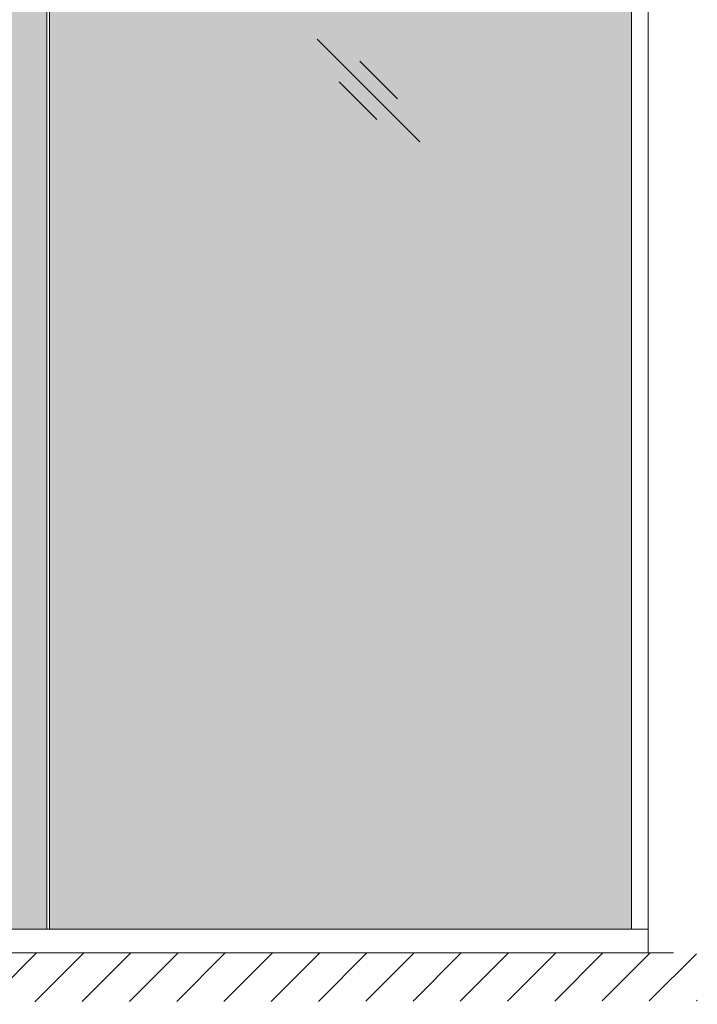
# Model space of a CAD drawing. Extents: x 10865 to 41339, y 4861 to 9509.
# Drawn here: x 13641 to 13788, y 5533 to 5747 of the extents above; entities that cross this region are included whole.
import ezdxf

# ---------------------------------------------------------------- set-up
doc = ezdxf.new("R2010")
doc.units = 0
doc.header["$LTSCALE"] = 2.5
doc.layers.get('0').update_dxf_attribs({"linetype": 'CONTINUOUS'})
doc.layers.add('E7', color=7, linetype='CONTINUOUS', lineweight=70)
doc.layers.add('INLOOK-10', color=6, linetype='CONTINUOUS')

msp = doc.modelspace()

# ---------------------------------------------------------------- hatches: boundary and pattern name
at = {"layer": 'E7', "linetype": 'Continuous', "lineweight": 15}
h = msp.add_hatch(color=256, dxfattribs=at)
h.set_gradient(color1=(127, 223, 255), one_color=1, tint=1, name='HEMISPHERICAL')
h.paths.add_polyline_path([(13487.59, 5913.48), (13393.07, 5913.48), (13393.07, 5873.81), (13487.59, 5873.81)])
h.paths.add_polyline_path([(13519.84, 5913.48), (13487.59, 5913.48), (13487.59, 5873.81), (13519.84, 5873.81)])
h.paths.add_polyline_path([(13646.61, 5913.48), (13520.42, 5913.48), (13520.42, 5873.81), (13646.61, 5873.81)])
h.paths.add_polyline_path([(13773.38, 5913.48), (13647.19, 5913.48), (13647.19, 5873.81), (13773.38, 5873.81)])
h.paths.add_polyline_path([(13773.38, 5873.81), (13647.19, 5873.81), (13647.19, 5783.01), (13773.38, 5783.01)])
h.paths.add_polyline_path([(13646.61, 5873.81), (13520.42, 5873.81), (13520.42, 5783.01), (13646.61, 5783.01)])
h.paths.add_polyline_path([(13519.84, 5873.81), (13487.59, 5873.81), (13487.59, 5783.01), (13519.84, 5783.01)])
h.paths.add_polyline_path([(13487.59, 5873.81), (13393.07, 5873.81), (13393.07, 5783.01), (13487.59, 5783.01)])
h.paths.add_polyline_path([(13487.59, 5783.01), (13393.07, 5783.01), (13393.07, 5549.41), (13487.59, 5549.41)])
h.paths.add_polyline_path([(13519.84, 5783.01), (13487.59, 5783.01), (13487.59, 5549.41), (13519.84, 5549.41)])
h.paths.add_polyline_path([(13646.61, 5783.01), (13520.42, 5783.01), (13520.42, 5549.41), (13646.61, 5549.41)])
h.paths.add_polyline_path([(13773.38, 5783.01), (13647.19, 5783.01), (13647.19, 5549.41), (13773.38, 5549.41)])
at = {"layer": 'INLOOK-10', "lineweight": 15, "ltscale": 0.5}
h = msp.add_hatch(dxfattribs=at)
h.set_pattern_fill('VINO45', color=256, scale=0.07236)
h.set_pattern_definition([(45, (-22325.8895, 253.3125), (-5.1166247, 5.1166247), [])])
h.paths.add_polyline_path([(13748.67, 5544.3), (13235.66, 5544.3), (13235.66, 5533.16), (13742.38, 5533.85), (13749.08, 5544.3)])
h.paths.add_polyline_path([(13787.46, 5544.3), (13748.67, 5544.3), (13749.08, 5544.3), (13742.38, 5533.85), (13787.64, 5533.9)])

# ---------------------------------------------------------------- linework, layer by layer
at = {"color": 1, "linetype": 'Continuous', "lineweight": 15}
msp.add_line((13777, 5918.54), (13777, 5544.34), dxfattribs=at)
at = {"lineweight": 15}
for p, q in [((13646.61, 5913.48), (13646.61, 5549.41)), ((13647.19, 5913.48), (13647.19, 5549.41)), ((13773.38, 5913.48), (13773.38, 5549.41)), ((13727.45, 5720.08), (13705.2, 5742.32)), ((13722.65, 5729.36), (13714.48, 5737.53)), ((13718.17, 5724.88), (13710, 5733.05)), ((13777, 5549.41), (13389.45, 5549.41))]:
    msp.add_line(p, q, dxfattribs=at)
at = {"color": 1, "lineweight": 15}
msp.add_line((13782.5, 5544.34), (13240.31, 5544.34), dxfattribs=at)

doc.saveas('drawing.dxf')
